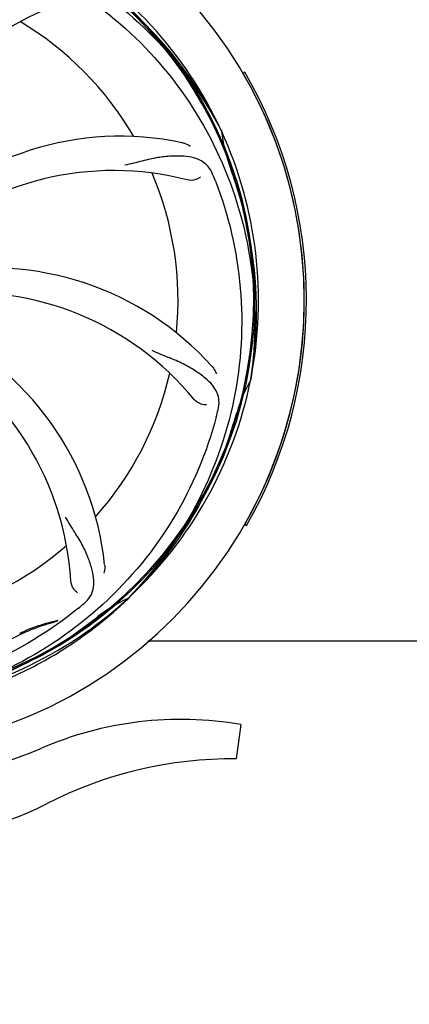
# Model space of a CAD drawing. Units: millimetres. Extents: x 14461 to 18332, y 9121 to 14477.
# Drawn here: x 15745 to 15836, y 10539 to 10770 of the extents above; entities that cross this region are included whole.
import ezdxf

# ---------------------------------------------------------------- set-up
doc = ezdxf.new("R2010")
doc.units = ezdxf.units.MM
doc.layers.add('COTAS', color=7, linetype='Continuous')
doc.styles.add('ARIAL', font='arial.ttf')
doc.dimstyles.new('Diseño_PlanosFabricacion', dxfattribs={"dimscale": 0.8, "dimtxt": 45, "dimasz": 50, "dimexe": 7, "dimexo": 7, "dimgap": 20, "dimtad": 1, "dimtih": 1, "dimtoh": 1, "dimdec": 0, "dimzin": 1, "dimdsep": 46, "dimtxsty": 'ARIAL', "dimcen": 15, "dimadec": 0, "dimazin": 0, "dimtp": 0.05, "dimtm": 0.05, "dimtfac": 1, "dimtdec": 0, "dimtofl": 0, "dimtmove": 0, "dimatfit": 3, "dimfxl": 0, "dimtolj": 1, "dimarcsym": 0})

# ---------------------------------------------------------------- blocks, each defined once
blk = doc.blocks.new('*D1')
at = {"layer": 'COTAS', "color": 0, "lineweight": -2}
for p, q in [((16170.08, 11315.8), (16632.05, 11315.8)), ((16626.45, 11275.8), (16626.45, 10973.24)), ((16626.45, 10557.35), (16626.45, 10904.48)), ((15173.94, 10517.35), (16632.05, 10517.35))]:
    blk.add_line(p, q, dxfattribs=at)
at = {"layer": 'COTAS', "color": 0}
for points in [[(16619.79, 11275.8), (16633.12, 11275.8), (16626.45, 11315.8)], [(16619.79, 10557.35), (16633.12, 10557.35), (16626.45, 10517.35)]]:
    blk.add_solid(points, dxfattribs=at)
at = {"layer": 'Defpoints', "color": 0}
for p in [(16164.48, 11315.8), (15168.34, 10517.35), (16626.45, 10517.35)]:
    blk.add_point(p, dxfattribs=at)
at = {"layer": 'COTAS', "color": 0, "insert": (16626.45, 10938.86), "char_height": 36, "attachment_point": 5, "style": 'ARIAL'}
blk.add_mtext('\\A1;798 mm', dxfattribs=at)
blk = doc.blocks.new('*D7')
at = {"color": 0, "lineweight": -2}
for p, q in [((14953.48, 11144.8), (14953.48, 10347.8)), ((16457.48, 10643.3), (16457.48, 10347.8)), ((14993.48, 10353.4), (16417.48, 10353.4))]:
    blk.add_line(p, q, dxfattribs=at)
at = {"color": 0}
for points in [[(14993.48, 10360.06), (14993.48, 10346.73), (14953.48, 10353.4)], [(16417.48, 10360.06), (16417.48, 10346.73), (16457.48, 10353.4)]]:
    blk.add_solid(points, dxfattribs=at)
at = {"layer": 'Defpoints', "color": 0}
for p in [(14953.48, 11150.4), (16457.48, 10648.9), (16457.48, 10353.4)]:
    blk.add_point(p, dxfattribs=at)
at = {"color": 0, "insert": (15705.48, 10387.78), "char_height": 36, "attachment_point": 5, "style": 'ARIAL'}
blk.add_mtext('\\A1;1504 mm', dxfattribs=at)

msp = doc.modelspace()

# ---------------------------------------------------------------- linework, layer by layer
at = {"color": 7, "linetype": 'Continuous'}
for p, q in [((15797.51, 10757.9), (15797.08, 10757.65)), ((15791.96, 10744.2), (15792.07, 10743.99)), ((15798.89, 10685.75), (15798.86, 10685.51)), ((15797.48, 10651.65), (15797.91, 10651.4)), ((15770.15, 10634.38), (15769.98, 10634.21)), ((15770.01, 10634.15), (15770.2, 10634.33)), ((15774.69, 10624.3), (15903.48, 10624.3)), ((15796.59, 10604.67), (15795.51, 10596.61))]:
    msp.add_line(p, q, dxfattribs=at)
for centre, radius, start, end in [((15705.48, 10704.3), 106, 270.3322, 89.6678), ((15705.48, 10704.3), 94.39, 95.4616, 72.16), ((15705.48, 10704.3), 94.1, 94.5166, 71.215), ((15705.48, 10704.3), 95.24, 24.766, 60.6079), ((15774.79, 10715.78), 70, 114.0566, 173.2752), ((15707.15, 10702.32), 94.59, 26.28, 54.0932), ((15777.61, 10709.1), 69, 111.4682, 168.0184), ((15705.48, 10704.3), 76.34, 30.2607, 59.0406), ((15705.48, 10704.3), 106, 330.2183, 30.2183), ((15705.48, 10704.3), 106.5, 330.2183, 30.2183), ((15705.48, 10704.3), 95.24, 348.766, 24.6079), ((15826.33, 10747.72), 34.47, 186.2574, 199.7674), ((15768.3, 10672.84), 70, 78.0565, 137.2752), ((15766.66, 10665.78), 69, 75.4682, 132.0184), ((15705.48, 10704.3), 93.95, 18.6963, 19.7582), ((15461.9, 10621.88), 351.1, 18.1224, 18.6945), ((15705.48, 10704.3), 76.34, 354.2607, 23.0406), ((15646.48, 10675.88), 154.76, 21.3763, 22.0196), ((15705.67, 10701.72), 94.59, 350.28, 18.0932), ((15737.81, 10641.93), 70, 42.0568, 101.2752), ((15732.33, 10637.18), 69, 39.4683, 96.0184), ((15694.97, 10634.84), 70, 6.0566, 65.2752), ((15687.75, 10634.22), 69, 3.4682, 60.0184), ((15705.48, 10704.3), 76.34, 318.2607, 347.0406), ((15705.48, 10704.3), 95.24, 312.766, 348.6079), ((15828.77, 10668.39), 34.47, 150.2574, 163.7674), ((15641.33, 10715.91), 154.46, 345.376, 346.0204), ((15705.48, 10704.3), 93.95, 342.6963, 343.7582), ((15459.97, 10780.8), 351.1, 342.1224, 342.6945), ((15704.11, 10702.1), 94.59, 314.28, 342.0932), ((15705.48, 10704.3), 76.34, 282.2607, 311.0406), ((15705.48, 10704.3), 95.24, 276.766, 312.6081), ((15660.21, 10751.64), 154.77, 309.3764, 310.0196), ((15784.12, 10602.78), 34.47, 114.2573, 127.7673), ((15702.77, 10704.72), 97.48, 311.6276, 313.6167), ((15702.72, 10704.78), 97.56, 306.1685, 311.6254), ((15551.83, 10910.49), 351.09, 306.1224, 306.6945), ((15705.48, 10704.3), 93.95, 306.6963, 307.7582), ((15705.48, 10704.3), 87.75, 259.7062, 296.5892), ((15703.08, 10703.32), 94.59, 278.28, 306.0931), ((15782.48, 10523.24), 82.64, 80.1721, 113.5863), ((15721.41, 10663.13), 70, 264.1914, 293.5863), ((15794.57, 10501.14), 95.47, 89.4362, 117.2134), ((15718.9, 10648.3), 70, 265.1066, 297.2134)]:
    msp.add_arc(centre, radius, start, end, dxfattribs=at)
for points, knots in [([(15705.17, 10793.9), (15713.74, 10794.4), (15731.27, 10792.9), (15755.94, 10783.24), (15777.2, 10766.8), (15787.79, 10752.13), (15791.96, 10744.2)], [0, 0, 0, 0, 0.244703, 0.492965, 0.744714, 1, 1, 1, 1]), ([(15756.42, 10777.9), (15755.83, 10778.27), (15754.59, 10778.85), (15752.51, 10779.01), (15750.4, 10778.46), (15748.25, 10777.29), (15745.95, 10775.6), (15743.98, 10773.83), (15742.39, 10772.12), (15740.71, 10770.09), (15739.41, 10768.52), (15738.45, 10767.52)], [0, 0, 0, 0, 0.092716, 0.179117, 0.271423, 0.378103, 0.503835, 0.649603, 0.729702, 0.814686, 1, 1, 1, 1]), ([(15757.89, 10776.97), (15765.13, 10772.34), (15778.42, 10760.82), (15792.7, 10738.5), (15800.23, 10712.71), (15800.18, 10694.62), (15798.89, 10685.75)], [0, 0, 0, 0, 0.244703, 0.492965, 0.744714, 1, 1, 1, 1]), ([(15782.79, 10741.33), (15782.97, 10741.29), (15783.63, 10741.11), (15784.25, 10740.8), (15784.65, 10740.5)], [0, 0, 0, 0, 0.271813, 1, 1, 1, 1]), ([(15789.95, 10733.9), (15789.69, 10734.55), (15789.03, 10735.75), (15787.44, 10737.1), (15785.42, 10737.89), (15782.98, 10738.21), (15780.13, 10738.19), (15777.5, 10737.93), (15775.21, 10737.47), (15772.66, 10736.81), (15770.68, 10736.31), (15769.31, 10736.07)], [0, 0, 0, 0, 0.092723, 0.17913, 0.271439, 0.378118, 0.503851, 0.649619, 0.729717, 0.814698, 1, 1, 1, 1]), ([(15790.6, 10732.29), (15793.72, 10724.29), (15797.71, 10707.15), (15796.15, 10680.7), (15787.08, 10655.41), (15776.4, 10640.8), (15770.15, 10634.38)], [0, 0, 0, 0, 0.244703, 0.492965, 0.744714, 1, 1, 1, 1]), ([(15787.1, 10733.24), (15786.77, 10732.97), (15785.76, 10732.5), (15784.61, 10732.41), (15783.97, 10732.57)], [0, 0, 0, 0, 0.388617, 1, 1, 1, 1]), ([(15791.22, 10678.6), (15791.39, 10679.27), (15791.56, 10680.64), (15791.07, 10682.67), (15789.88, 10684.5), (15788.1, 10686.2), (15785.77, 10687.86), (15783.48, 10689.19), (15781.35, 10690.17), (15778.89, 10691.14), (15776.99, 10691.9), (15775.74, 10692.52)], [0, 0, 0, 0, 0.092612, 0.178937, 0.271203, 0.377865, 0.503619, 0.649423, 0.729542, 0.814555, 1, 1, 1, 1]), ([(15789.79, 10688.82), (15789.91, 10688.68), (15790.34, 10688.15), (15790.66, 10687.53), (15790.81, 10687.06)], [0, 0, 0, 0, 0.271871, 1, 1, 1, 1]), ([(15788.52, 10679.74), (15788.1, 10679.71), (15787, 10679.93), (15786.02, 10680.53), (15785.6, 10681.04)], [0, 0, 0, 0, 0.388617, 1, 1, 1, 1]), ([(15790.79, 10676.91), (15788.62, 10668.6), (15781.77, 10652.4), (15764.96, 10631.92), (15742.75, 10616.78), (15725.53, 10611.24), (15716.7, 10609.73)], [0, 0, 0, 0, 0.244703, 0.492965, 0.744714, 1, 1, 1, 1]), ([(15759.73, 10633.11), (15760.27, 10633.56), (15761.21, 10634.56), (15762, 10636.49), (15762.13, 10638.66), (15761.68, 10641.07), (15760.78, 10643.77), (15759.71, 10646.2), (15758.57, 10648.24), (15757.16, 10650.46), (15756.07, 10652.18), (15755.42, 10653.4)], [0, 0, 0, 0, 0.092735, 0.179154, 0.271471, 0.37815, 0.503879, 0.649641, 0.729735, 0.814711, 1, 1, 1, 1]), ([(15764.58, 10642.22), (15764.6, 10642.03), (15764.64, 10641.35), (15764.53, 10640.67), (15764.37, 10640.2)], [0, 0, 0, 0, 0.271836, 1, 1, 1, 1]), ([(15758.23, 10635.62), (15757.87, 10635.85), (15757.11, 10636.66), (15756.66, 10637.73), (15756.62, 10638.39)], [0, 0, 0, 0, 0.388616, 1, 1, 1, 1]), ([(15758.4, 10632), (15751.75, 10626.55), (15736.69, 10617.47), (15711.05, 10610.78), (15684.19, 10611.59), (15667.01, 10617.23), (15658.97, 10621.2)], [0, 0, 0, 0, 0.244703, 0.492965, 0.744714, 1, 1, 1, 1]), ([(15744.62, 10626.11), (15745.36, 10626.48), (15746.81, 10627.12), (15748.91, 10627.88), (15750.75, 10628.44), (15752.29, 10628.85), (15753.21, 10629.08), (15753.61, 10629.18)], [0, 0, 0, 0, 0.261616, 0.498934, 0.702244, 0.869754, 1, 1, 1, 1]), ([(15744.76, 10625.83), (15745.39, 10626.14), (15746.62, 10626.71), (15748.42, 10627.41), (15750.02, 10627.96), (15751.4, 10628.39), (15752.53, 10628.72), (15753.19, 10628.92), (15753.48, 10629)], [0, 0, 0, 0, 0.227935, 0.437702, 0.62141, 0.776749, 0.903241, 1, 1, 1, 1]), ([(15753.48, 10629), (15753.46, 10629), (15753.42, 10628.99), (15753.39, 10628.97), (15753.33, 10628.98), (15753.5, 10629.09), (15753.54, 10629.13), (15753.61, 10629.18)], [0, 0, 0, 0, 0.136199, 0.23621, 0.279236, 0.434193, 1, 1, 1, 1]), ([(15706.04, 10607.19), (15710.89, 10607.38), (15720.58, 10608.47), (15734.69, 10612.22), (15748.1, 10618.01), (15756.38, 10623.16), (15760.3, 10626.02)], [0, 0, 0, 0, 0.250001, 0.499994, 0.749996, 1, 1, 1, 1])]:
    msp.add_open_spline(points, degree=3, knots=knots, dxfattribs=at)

# ---------------------------------------------------------------- dimensions: what is measured, and where the dimension line sits
dim = msp.add_linear_dim(base=(16457.48, 10353.4), p1=(14953.48, 11150.4), p2=(16457.48, 10648.9), dimstyle='Diseño_PlanosFabricacion', override={"dimpost": ' mm'})
dim.commit()
dim.dimension.update_dxf_attribs({"geometry": '*D7', "text_midpoint": (15705.48, 10387.78)})
at = {"layer": 'COTAS'}
dim = msp.add_linear_dim(base=(16626.45, 10517.35), p1=(16164.48, 11315.8), p2=(15168.34, 10517.35), angle=90, dimstyle='Diseño_PlanosFabricacion', override={"dimpost": ' mm'}, dxfattribs=at)
dim.commit()
dim.dimension.update_dxf_attribs({"geometry": '*D1', "text_midpoint": (16626.45, 10938.86), "dimtype": 160})

doc.saveas('drawing.dxf')
